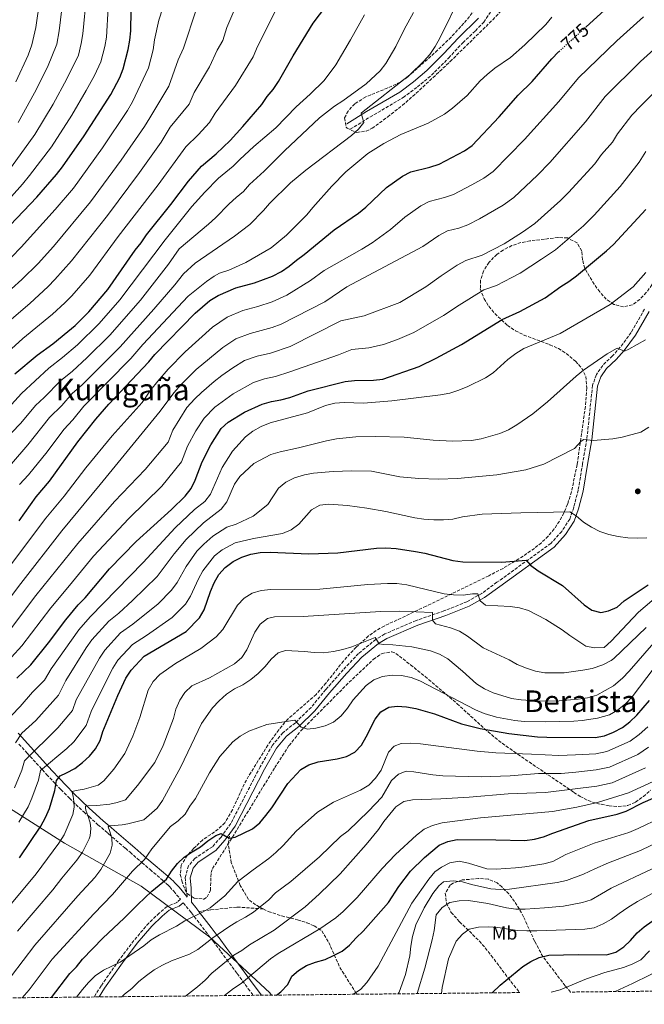
# Model space of a CAD drawing. Units: metres. Extents: x 569926 to 573371, y 4728786 to 4731134.
# Drawn here: x 571847 to 572179, y 4728802 to 4729326 of the extents above; entities that cross this region are included whole.
import ezdxf
from ezdxf.enums import TextEntityAlignment as Align

# ---------------------------------------------------------------- set-up
doc = ezdxf.new("R2010")
doc.units = ezdxf.units.M
doc.header["$MEASUREMENT"] = 0
doc.linetypes.add('DGN Style 3', pattern=[2.435891, 1.739922, -0.695969])
doc.linetypes.add('DGN Style 5', pattern=[1.217945, 0.521977, -0.695969])
for name, color, linetype, lineweight in [('Camino', 7, 'DGN Style 3', 0), ('Cota de curva de nivel directora', 7, 'Continuous', 0), ('Curva de nivel directora', 30, 'Continuous', 30), ('Curva de nivel directora no vista', 30, 'DGN Style 5', 30), ('Curva de nivel intermedia', 30, 'Continuous', 0), ('Etiqueta de uso rústico', 92, 'Continuous', 0), ('Límite de municipio', 7, 'Continuous', 0), ('Margen derecho', 7, 'Continuous', 0), ('Pozo puntual', 7, 'Continuous', 0), ('Punto acotado terreno (símbolo)', 7, 'Continuous', 0), ('Senda', 7, 'DGN Style 3', 0), ('Texto de Área (paraje) menor', 7, 'Continuous', 0), ('Zona arbolada', 92, 'DGN Style 3', 0)]:
    doc.layers.add(name, color=color, linetype=linetype, lineweight=lineweight)
doc.styles.add('Style-Arial', font='arial.ttf')

# ---------------------------------------------------------------- blocks, each defined once
blk = doc.blocks.new('5PATER')
at = {"layer": 'Pozo puntual', "linetype": 'Continuous', "lineweight": 0}
h = blk.add_hatch(color=51, dxfattribs=at)
edge = h.paths.add_edge_path()
edge.add_ellipse((0, 0), major_axis=(-0.11, -0.111), ratio=0.999422, start_angle=0, end_angle=360)

msp = doc.modelspace()

# ---------------------------------------------------------------- linework, layer by layer
at = {"layer": 'Camino', "color": 7, "linetype": 'DGN Style 3', "lineweight": 0}
for points in [[(572022.53, 4729268.01, 784.86), (572033.05, 4729274.5, 784.52), (572050.8, 4729284.92, 783.5), (572058.31, 4729290.53, 783.84), (572065.74, 4729296.79, 784.35), (572074.94, 4729305.95, 784.18), (572082.44, 4729314.13, 783.5), (572089.19, 4729320.48, 782.82), (572093.6, 4729325.08, 782.48), (572097.16, 4729330.44, 782.15)], [(572179.3, 4729172.22, 741.43), (572172.13, 4729159.74, 740.92), (572166.32, 4729151.88, 740.24), (572162.24, 4729147.26, 739.74), (572156.96, 4729142.18, 739.23), (572153.6, 4729137.25, 738.72), (572151.6, 4729131.62, 738.38), (572148.52, 4729102.96, 734.99), (572146.26, 4729089.76, 733.63), (572143.95, 4729075.77, 731.76), (572141.56, 4729066.58, 730.41), (572139.43, 4729060.31, 729.39), (572135.13, 4729053.69, 728.2), (572129.41, 4729047.36, 727.01), (572100.64, 4729026.6, 722.09), (572092.56, 4729020.69, 720.23), (572084.71, 4729016.25, 718.7), (572072.45, 4729011.33, 715.99), (572057.56, 4729006.23, 713.1), (572040.89, 4728999.06, 710.73), (572036.11, 4728996.2, 709.71), (572026.96, 4728988.63, 708.18), (572018.78, 4728979.95, 707.33), (572009.47, 4728969.43, 706.49), (572001.71, 4728959.97, 705.64), (571993.35, 4728951.78, 704.96), (571986.68, 4728946.46, 704.45), (571981.15, 4728939.82, 703.77), (571974.59, 4728928.35, 702.92), (571958.94, 4728898.07, 700.89), (571953.73, 4728890.83, 700.04), (571949.13, 4728885.69, 699.53), (571939.78, 4728879.48, 699.02), (571936.43, 4728875.57, 698.51), (571934.66, 4728869.35, 698.34), (571935.12, 4728863.35, 698), (571935.74, 4728858.87, 697.18)], [(571846.14, 4728940.41, 738.08), (571850.46, 4728935.64, 735), (571858.59, 4728926.66, 730), (571860.88, 4728924.13, 728.34), (571865.5, 4728919.28, 725), (571868.49, 4728916.13, 722.9), (571873.12, 4728911.52, 720), (571876.45, 4728908.22, 718.28), (571880.64, 4728904.26, 716.32), (571883.43, 4728901.75, 715), (571888.21, 4728897.46, 712.61), (571893.49, 4728892.88, 710), (571894.01, 4728892.43, 709.75), (571902.81, 4728884.88, 705.93), (571905.29, 4728882.73, 705), (571911.61, 4728877.23, 703.29), (571915.95, 4728873.54, 702.5), (571922.64, 4728867.89, 701.19), (571925.75, 4728864.99, 700.26), (571926.42, 4728864.27, 700), (571928.52, 4728862.02, 699.15), (571931.73, 4728858.19, 697.77), (571932.11, 4728857.72, 697.6), (571930.2, 4728856.01, 697.55), (571925, 4728853.89, 697.46), (571920.85, 4728850.33, 697.01), (571915.24, 4728844.99, 696.25), (571907.31, 4728835.74, 695.73), (571899.35, 4728825.2, 695.22), (571889.85, 4728811.57, 693.69), (571886.2, 4728805.64, 693.31)], [(571933.65, 4728855.81, 697.21), (571937.28, 4728851.33, 695.31), (571937.96, 4728850.45, 695), (571945.49, 4728840.73, 691.55), (571948.77, 4728836.37, 690), (571949.58, 4728835.3, 689.59), (571953.68, 4728829.78, 686.92), (571956.76, 4728825.61, 685), (571962.27, 4728818.15, 682.31), (571968.25, 4728810.07, 680), (571970.87, 4728806.52, 679.17)]]:
    msp.add_polyline3d(points, dxfattribs=at)
at = {"layer": 'Curva de nivel directora', "color": 30, "linetype": 'Continuous', "lineweight": 30, "flags": 128}
for points, elevation in [([(572147.94, 4729322.47), (572167.67, 4729340.59)], 775), ([(571843.89, 4729137.7), (571855.82, 4729147.58), (571864.15, 4729153.67), (571872.16, 4729160.18), (571876, 4729163.46), (571883.29, 4729170.65), (571893.46, 4729182.63), (571908.03, 4729203.55), (571911.28, 4729207.5), (571914.04, 4729211.67), (571927.04, 4729227.88), (571936.4, 4729240.44), (571943.37, 4729248.29), (571951.17, 4729254.85), (571958.52, 4729261.95), (571965.33, 4729269.4), (571975.43, 4729281.29), (571978.3, 4729285.46), (571981.52, 4729289.28), (571984.31, 4729293.53), (571992.1, 4729307.07), (572002.88, 4729324.59), (572012.39, 4729337.4)], 800), ([(571812.84, 4729186.98), (571855.57, 4729231.8), (571866.07, 4729243.9), (571869.38, 4729248.02), (571880.87, 4729264.58), (571895.02, 4729286.5), (571899.76, 4729295.62), (571901.66, 4729300.24), (571904.28, 4729310.44), (571905.2, 4729315.5), (571905.63, 4729320.48), (571905.84, 4729331.22)], 825), ([(571846.17, 4729059.36), (571855.3, 4729072.08), (571862.31, 4729080.47), (571877.46, 4729101.51), (571887, 4729113.62), (571894.04, 4729121.6), (571915.32, 4729144), (571918.57, 4729148.04), (571939.97, 4729170.07), (571947.81, 4729176.68), (571952.26, 4729179.5), (571961.64, 4729183.47), (571971.5, 4729186.2), (571981.17, 4729189.82), (571985.85, 4729192.28), (571990, 4729195.07), (571993.86, 4729198.3), (571998.06, 4729201.29), (572014.05, 4729214.4), (572026.94, 4729223.35), (572030.82, 4729226.54), (572041.9, 4729236.9), (572050.41, 4729243.08), (572054.87, 4729245.34), (572064.97, 4729247.85), (572069.81, 4729249.46), (572083.46, 4729256.47), (572087.53, 4729259.38), (572101.76, 4729274.62), (572112.03, 4729286.2), (572119.42, 4729293.53), (572129.82, 4729305.46), (572133.48, 4729309.19), (572133.79, 4729309.47)], 775), ([(571845.08, 4728975.55), (571852.38, 4728982.56), (571861.9, 4728994.35), (571871.07, 4729006.64), (571877.74, 4729014.53), (571881.3, 4729018.26), (571894.33, 4729033.85), (571908.61, 4729048.31), (571927.41, 4729065.36), (571934.61, 4729072.52), (571937.77, 4729076.59), (571939.96, 4729081.09), (571943.67, 4729090.81), (571948.36, 4729099.94), (571953.82, 4729108.54), (571957.51, 4729111.93), (571966.31, 4729117.31), (571975.64, 4729121.53), (571980.6, 4729122.94), (571985.64, 4729123.76), (571990.46, 4729125.1), (572000.13, 4729128.57), (572019.8, 4729133.6), (572024.78, 4729134.09), (572034.96, 4729134.34), (572039.92, 4729134.93), (572059.19, 4729141.62), (572068.3, 4729146.02), (572081.7, 4729153.4), (572103.45, 4729166.63), (572112.81, 4729170.87), (572126.26, 4729178.22), (572134.67, 4729184.27), (572138.96, 4729186.84), (572142.99, 4729189.96), (572159.08, 4729203.22), (572162.76, 4729206.61), (572179.93, 4729225.32)], 750), ([(571846.34, 4728879.84), (571857.74, 4728896.71), (571860.32, 4728901.35), (571862.35, 4728906.01), (571865.32, 4728915.67), (571866.07, 4728921.04), (571868.14, 4728923.55), (571871.53, 4728925), (571875.9, 4728927.43), (571879.89, 4728930.5), (571883.67, 4728934.01), (571886.83, 4728937.89), (571889.4, 4728942.24), (571890.82, 4728947.04), (571898.85, 4728966.26), (571903.09, 4728975.5), (571905.81, 4728979.71), (571912.89, 4728987.21), (571935.11, 4729000.42), (571942.21, 4729007.61), (571944.76, 4729011.96), (571948.07, 4729021.72), (571950.13, 4729026.4), (571952.57, 4729030.76), (571955.95, 4729034.51), (571960.26, 4729037.61), (571964.87, 4729040.08), (571969.67, 4729041.62), (571974.58, 4729042.52), (571979.89, 4729042.65), (572000.43, 4729041.85), (572010.73, 4729042.13), (572015.95, 4729042.38), (572036.56, 4729044.8), (572041.56, 4729044.95), (572046.99, 4729044.58), (572057.27, 4729043.05), (572062.32, 4729042.07), (572077.17, 4729038.22), (572082.45, 4729037.57), (572103.34, 4729037.37), (572116.26, 4729038.42), (572118.54, 4729035.72), (572122.58, 4729032.77), (572135.65, 4729024.83), (572147.15, 4729014.62), (572151.27, 4729011.79), (572155.99, 4729010.59), (572160.06, 4729011.33), (572164.6, 4729013.42), (572168.49, 4729016.78), (572181.19, 4729025.2)], 725), ([(571863.54, 4728805.41), (571873.21, 4728818.21), (571876.74, 4728821.75), (571880.05, 4728825.76), (571890.87, 4728836.98), (571902.09, 4728847.57), (571909.4, 4728855), (571916.81, 4728861.94), (571924.62, 4728868.38), (571927.41, 4728872.76), (571930.48, 4728876.71), (571934.18, 4728880.13), (571938.32, 4728883.02), (571942.78, 4728885.63), (571946.67, 4728888.8), (571950.94, 4728891.63), (571953.81, 4728892.7), (571958.09, 4728890.32), (571961.32, 4728890.72), (571970.51, 4728895.19), (571974.32, 4728898.42), (571977.56, 4728902.27), (571980.76, 4728906.42), (571989.36, 4728919.46), (571996.24, 4728926.83), (572000.57, 4728929.33), (572005.5, 4728931.03), (572015.63, 4728932.55), (572020.5, 4728933.71), (572025.02, 4728936.13), (572028.53, 4728939.88), (572031.07, 4728944.19), (572035.73, 4728953.67), (572038.89, 4728957.58), (572043.15, 4728960.05), (572047.56, 4728960.65), (572052.54, 4728960.22), (572057.48, 4728959.34), (572067.37, 4728956.58), (572081.85, 4728951.11), (572091.72, 4728948.63), (572107, 4728946.07), (572122.25, 4728944.31), (572127.24, 4728944.02), (572152.97, 4728943.88), (572157.9, 4728944.71), (572162.74, 4728946.78), (572167.43, 4728949.2), (572171.43, 4728952.2), (572175.15, 4728955.76), (572181.83, 4728963.71)], 700), ([(571983.28, 4728806.65), (571985.64, 4728808.43), (571989.23, 4728812.29), (571991.5, 4728816.75), (571995.01, 4728819.75), (571999.29, 4728822.4), (572004.09, 4728824.22), (572009.14, 4728825.6), (572013.7, 4728827.66), (572018.24, 4728830.12), (572022.11, 4728833.28), (572025.7, 4728837.2), (572029.44, 4728840.63), (572042.85, 4728856.06), (572048.44, 4728864.53), (572054.66, 4728872.76), (572062.09, 4728880), (572069.85, 4728886.58), (572074.45, 4728888.56), (572079.52, 4728889.48), (572099.99, 4728889.45), (572115.48, 4728889.05), (572120.66, 4728889.69), (572125.51, 4728891.03), (572130.43, 4728893.02), (572149.61, 4728899.6), (572164.66, 4728903.06), (572169.39, 4728904.66), (572178.57, 4728909.34), (572187.93, 4728913.33)], 675), ([(572098.17, 4728807.84), (572102.34, 4728812.02), (572114.53, 4728821.82), (572118.74, 4728824.54), (572123.23, 4728826.73), (572128.27, 4728827.98), (572143.9, 4728828.36), (572159.06, 4728828.08), (572163.97, 4728829.47), (572168.2, 4728832.34), (572171.86, 4728835.75), (572175.35, 4728839.74), (572179.09, 4728843.06), (572183.32, 4728846.08)], 650)]:
    msp.add_lwpolyline(points, dxfattribs=dict(at, elevation=elevation))
at = {"layer": 'Curva de nivel directora no vista', "color": 30, "linetype": 'DGN Style 5', "lineweight": 30, "elevation": 775, "flags": 128}
msp.add_lwpolyline([(572133.79, 4729309.47), (572147.94, 4729322.47)], dxfattribs=at)
at = {"layer": 'Curva de nivel intermedia', "color": 30, "linetype": 'Continuous', "lineweight": 0, "flags": 128}
for points, elevation in [([(571845.67, 4729271.62), (571854.43, 4729287.35), (571861.33, 4729301.15), (571866.37, 4729313.37), (571867.58, 4729320.52), (571871.24, 4729351.31)], 840), ([(571968.31, 4729349.46), (571956.85, 4729322.15), (571954.78, 4729315.28), (571951.61, 4729310.13), (571947.6, 4729301.26), (571939.39, 4729287.58), (571936.82, 4729281.34), (571926.69, 4729269.07), (571921.84, 4729261.11), (571910.36, 4729244.96)], 810), ([(571842.1454, 4729089.678), (571850.93, 4729099.93), (571862.47, 4729114.4), (571868.97, 4729120.89), (571874.53, 4729127.2), (571879.85, 4729131.89), (571900.07, 4729152.09), (571918.03, 4729172.12), (571929.2, 4729185.15), (571933.68, 4729190.99), (571939.98, 4729196.61), (571960.85, 4729211.01), (571969.11, 4729217.19), (571976.32, 4729224.68), (571979.56, 4729228.49), (571990.75, 4729239.44), (571998.85, 4729246.13), (572023.22, 4729264.69), (572026.97, 4729268), (572029.86, 4729271.59), (572028.29, 4729276.52), (572028.5, 4729276.78), (572054.23, 4729297.08), (572061.53, 4729304.07), (572064.91, 4729307.88), (572067.78, 4729312.08), (572070.24, 4729316.55), (572081.44, 4729339.38)], 785), ([(571842.1454, 4729247.9857), (571854.55, 4729265.16), (571864.35, 4729281.47), (571871.65, 4729294.86), (571877.77, 4729307.57), (571879.34, 4729313.68), (571880.12, 4729318.84), (571882.09, 4729339.32)], 835), ([(571844.52, 4729293.24), (571851, 4729307.43), (571853.03, 4729313.08), (571855.04, 4729322.19), (571857.28, 4729337.2)], 845), ([(571985.59, 4729337.02), (571973.07, 4729312.18), (571970.79, 4729306.57), (571961.51, 4729291.27), (571950.64, 4729276.61), (571947.67, 4729271.65), (571941.55, 4729265), (571935.03, 4729258.68)], 805), ([(571842.1454, 4729232.2092), (571848.02, 4729238.74), (571851.71, 4729243.3), (571863.44, 4729258.71), (571874.26, 4729275.58), (571881.98, 4729288.58), (571886.35, 4729296.66), (571889.72, 4729303.9), (571891.81, 4729312.06), (571892.66, 4729317.17), (571893.7, 4729332.71)], 830), ([(571922.76, 4729332.7), (571920.7, 4729326.23), (571918.31, 4729315.61), (571917.57, 4729310.27), (571915.13, 4729300.74), (571906.63, 4729282.6), (571903.96, 4729278.03), (571890.7, 4729258.04), (571875.11, 4729236.62), (571865.43, 4729225.25), (571847.31, 4729205.1), (571842.1454, 4729199.9392)], 820), ([(571842.1454, 4729182.9101), (571847.72, 4729187.95), (571856.31, 4729196.48), (571864.52, 4729205.62), (571884.15, 4729229.34), (571900.53, 4729251.5), (571912.9, 4729269.57), (571915.82, 4729274.02), (571925.98, 4729291.04), (571930.87, 4729305.01), (571933.68, 4729311.24), (571940.63, 4729332.13)], 815), ([(571842.1454, 4729106.2756), (571847.05, 4729111.39), (571854.98, 4729120.84), (571859.63, 4729125.14), (571868.29, 4729134), (571874.62, 4729139.15), (571882.29, 4729146.2), (571894.48, 4729158.28), (571910.8, 4729176.99), (571925.75, 4729196.16), (571931.48, 4729204.25), (571947.06, 4729217.39), (571950.73, 4729220.81), (571958.08, 4729228.23), (571961.71, 4729231.71), (571965.63, 4729234.81), (571968.95, 4729238.56), (571976.72, 4729245.6), (571987.57, 4729256.46), (572006.17, 4729274.04), (572014.12, 4729280.3), (572018.54, 4729283.15), (572031.04, 4729292.15), (572038.54, 4729299.12), (572041.54, 4729303.12), (572046.87, 4729312.03), (572051.24, 4729321.21), (572056.29, 4729330.16)], 790), ([(571842.1454, 4729121.3587), (571847.49, 4729127.29), (571862.05, 4729140.79), (571869.39, 4729146.41), (571877.23, 4729153.19), (571888.89, 4729164.47), (571899.88, 4729177.15), (571924.05, 4729209.09), (571938.23, 4729226.9), (571945.06, 4729234.56), (571952.42, 4729241.89), (571960.23, 4729248.33), (571963.72, 4729251.92), (571971.27, 4729258.78), (571982.96, 4729268.85), (571993.67, 4729280.04), (572001.21, 4729286.69), (572008.65, 4729293.99), (572014.83, 4729302.35), (572022.68, 4729315.61), (572030.08, 4729329.02)], 795), ([(571842.1454, 4729036.5075), (571860.46, 4729060.75), (571870.12, 4729072.57), (571881.66, 4729087.69), (571895.79, 4729104.67), (571911.76, 4729122.39), (571916.27, 4729129.23), (571920.12, 4729133.85), (571925.62, 4729140.14), (571934.72, 4729149.43), (571949.21, 4729162.51), (571956.94, 4729167.91), (571965.43, 4729171.36), (571973.32, 4729173.55), (571980.97, 4729176.08), (571988.7, 4729179.54), (572001.38, 4729187.49), (572008.59, 4729192.82), (572028.63, 4729204.05), (572034.29, 4729207.44), (572043.92, 4729214.64), (572051.57, 4729221.24), (572060.08, 4729227.22), (572064.59, 4729229.59), (572072.66, 4729231.61), (572077.45, 4729233.31), (572087.28, 4729238.36), (572093.7, 4729242.03), (572098.62, 4729245.5), (572115.31, 4729262.49), (572133.65, 4729282.75), (572144.04, 4729295.46), (572164.46, 4729315.07), (572178.63, 4729327.97)], 770), ([(571846.43, 4729078.69), (571851.24, 4729083.9), (571861.12, 4729096.19), (571869.97, 4729107.95), (571874.76, 4729113.17), (571880.76, 4729120.41), (571905.67, 4729145.91), (571912.17, 4729153.32), (571936.26, 4729179.02), (571946.07, 4729186.86), (571950.16, 4729189.73), (571952.92, 4729191.3), (571957.83, 4729192.91), (571967.03, 4729196.96), (571980.37, 4729204.85), (571988.56, 4729211.5), (571999.38, 4729222.34), (572002.54, 4729226.27), (572012.8, 4729237.71), (572020.11, 4729245.28), (572031.82, 4729255.1), (572040.47, 4729260.35), (572049.49, 4729265.24), (572063.98, 4729271.26), (572072.82, 4729276.11), (572076.98, 4729279.23), (572084.72, 4729286.08), (572091.75, 4729293.8), (572095.45, 4729297.16), (572099.57, 4729300.54), (572107.82, 4729306.19), (572115.47, 4729312.92), (572126.62, 4729323.77), (572129.9, 4729327.73)], 780), ([(571842.1454, 4729019.3396), (571847.08, 4729026), (571868.93, 4729054.03), (571889.32, 4729078.69), (571921.27, 4729117.86), (571928.54, 4729127.52), (571932.67, 4729132.24), (571940.42, 4729140.05), (571954.62, 4729151.72), (571961.61, 4729156.31), (571969.22, 4729159.26), (571980.97, 4729162.43), (571985.76, 4729164.2), (572009.08, 4729176.11), (572020.81, 4729183.99), (572061.24, 4729205.58), (572069.76, 4729211.36), (572074.3, 4729213.85), (572080.36, 4729215.36), (572085.09, 4729217.15), (572091.43, 4729220.35), (572103.94, 4729227.59), (572109.71, 4729231.61), (572122.29, 4729243.49), (572128.87, 4729250.36), (572147.89, 4729271.97), (572158.27, 4729285.46), (572177.03, 4729304.04), (572189.59, 4729315.34)], 765), ([(571842.1454, 4729002.3179), (571855.08, 4729019.55), (571877.4, 4729047.3), (571896.99, 4729069.68), (571913.38, 4729086.78), (571925.65, 4729101.32), (571928.13, 4729107.66), (571935.59, 4729119.74), (571939.72, 4729124.34), (571943.33, 4729127.81), (571950.07, 4729133.68), (571954.18, 4729136.78), (571960.03, 4729140.94), (571966.29, 4729144.72), (571973.01, 4729147.15), (571979.99, 4729148.74), (571990.55, 4729152.33), (572017.5, 4729165.92), (572029.88, 4729168.65), (572048.99, 4729175.62), (572062.81, 4729184.02), (572070.9, 4729189.92), (572079.43, 4729195.51), (572084.02, 4729198.11), (572092.72, 4729201), (572104.43, 4729207.01), (572114.19, 4729213.15), (572120.81, 4729217.73), (572134.56, 4729230.07), (572138.79, 4729234.31), (572152.77, 4729249.67), (572156.36, 4729254.48), (572162.13, 4729261.19), (572164.81, 4729265.56), (572172.5, 4729275.46), (572177.39, 4729280.73), (572189.6, 4729293)], 760), ([(571935.03, 4729258.68), (571920.2, 4729238.43), (571898.98, 4729210.86), (571883.81, 4729190.29), (571874.3, 4729179.26), (571870.62, 4729175.59), (571864.01, 4729169.44), (571848.18, 4729156.46), (571842.1454, 4729151.0636)], 805), ([(571842.1454, 4728986.8024), (571847.63, 4728992.77), (571863.08, 4729013.09), (571873.1, 4729024.86), (571885.86, 4729040.58), (571904.65, 4729060.68), (571922.18, 4729077.84), (571932.6, 4729090.78), (571935.9, 4729099.23), (571940.34, 4729107.26), (571944.7, 4729114.14), (571950.42, 4729119.87), (571960.24, 4729127.04), (571970.96, 4729133.13), (571976.81, 4729135.05), (571982.81, 4729136.25), (571990.43, 4729138.67), (572016.23, 4729147.77), (572023.45, 4729150.72), (572032.42, 4729151.5), (572040.17, 4729153.28), (572047.73, 4729155.9), (572056.34, 4729159.71), (572072.25, 4729168.71), (572080.57, 4729174.25), (572093.73, 4729182.37), (572100.36, 4729184.84), (572108.61, 4729188.96), (572113.01, 4729191.34), (572124.43, 4729198.71), (572131.9, 4729203.84), (572146.82, 4729216.64), (572152.47, 4729222.3), (572166.35, 4729237.49), (572176.37, 4729250.41), (572179.94, 4729256.24)], 755), ([(571910.36, 4729244.96), (571893.2, 4729222.06), (571874.17, 4729197.96), (571865.3, 4729187.87), (571861.68, 4729184.22), (571852.01, 4729175.23), (571842.1454, 4729166.7328)], 810), ([(571842.1454, 4728955.7086), (571846.79, 4728960.34), (571853.43, 4728968.02), (571859.78, 4728974.5), (571863.35, 4728980.41), (571878.02, 4729001.26), (571884.04, 4729008.29), (571912.34, 4729037.14), (571929.26, 4729055.55), (571939.53, 4729065.39), (571945.1, 4729069.65), (571948.16, 4729073.62), (571954.3, 4729087.71), (571959.79, 4729096.51), (571966.74, 4729104.13), (571970.69, 4729107.18), (571975.1, 4729109.64), (571979.93, 4729111.58), (571999.8, 4729116.9), (572009.36, 4729120.82), (572014.25, 4729122.07), (572019.34, 4729122.34), (572029.63, 4729122.04), (572044.73, 4729123.31), (572070.65, 4729126.44), (572075.58, 4729127.39), (572080.34, 4729128.91), (572085.22, 4729130.92), (572094.49, 4729135.54), (572098.7, 4729138.24), (572106.5, 4729145.32), (572110.79, 4729148.52), (572115.04, 4729151.15), (572134.31, 4729159.23), (572161.03, 4729174.63), (572173.28, 4729184.09), (572180.02, 4729191.73)], 745), ([(571844.33, 4728940.99), (571847.69, 4728946.24), (571855.06, 4728952.88), (571867.18, 4728966.43), (571871.18, 4728974.37), (571881.96, 4728991.61), (571884.97, 4728995.87), (571893.93, 4729005.84), (571899.3, 4729010.19), (571906.58, 4729016.83), (571919.81, 4729029.75), (571928.84, 4729041.71), (571935.09, 4729049.35), (571944.45, 4729058.25), (571953.86, 4729065.55), (571956.89, 4729069.53), (571960.86, 4729078.93), (571963.72, 4729083.03), (571971.21, 4729089.95), (571980.26, 4729094.71), (571985.24, 4729096.19), (571995.06, 4729098.21), (572009.96, 4729102.07), (572015.18, 4729103.04), (572025.59, 4729104.04), (572035.85, 4729104.29), (572051.3, 4729103.91), (572066.61, 4729102.33), (572076.99, 4729101.73), (572087.16, 4729102.15), (572092.33, 4729103.05), (572102.19, 4729105.89), (572106.85, 4729107.92), (572111.26, 4729110.46), (572119.76, 4729116.34), (572127.65, 4729122.85), (572142.76, 4729136.52), (572146.8, 4729139.68), (572159.28, 4729148.42), (572164.63, 4729151.28), (572168.58, 4729149.75), (572170.97, 4729150.77), (572179.68, 4729155.74)], 740), ([(571843.76, 4728917.13), (571847.6, 4728926.55), (571849.06, 4728931.49), (571866.9, 4728949.05), (571874.59, 4728958.37), (571876.6, 4728964.01), (571889.01, 4728986.24), (571891.91, 4728990.48), (571900.25, 4728999.63), (571906.69, 4729004.23), (571920.2, 4729015.22), (571927.28, 4729022.37), (571930.3, 4729026.5), (571935.25, 4729035.04), (571940.92, 4729043.16), (571944.53, 4729046.85), (571949.37, 4729051.12), (571956.87, 4729055.94), (571961.8, 4729057.53), (571970.88, 4729061.77), (571978.67, 4729068.04), (571984.42, 4729076.7), (571988.25, 4729079.9), (571992.87, 4729082.2), (571998.16, 4729083.8), (572003.05, 4729084.83), (572013.45, 4729085.67), (572023.45, 4729085.97), (572033.9, 4729085.78), (572049, 4729082.75), (572059.06, 4729081.98), (572069.61, 4729081.64), (572079.7, 4729081.92), (572100.54, 4729083.81), (572116, 4729086.62), (572125.64, 4729089.47), (572142.03, 4729097.94), (572145.42, 4729101.76), (572146.88, 4729102.63), (572151.86, 4729102.12), (572162.38, 4729103.11), (572167.32, 4729103.88), (572177.33, 4729106.66), (572181.55, 4729109.34)], 735), ([(571846, 4728898.82), (571850.95, 4728906.96), (571853.06, 4728911.57), (571856.46, 4728921.11), (571857.57, 4728926.26), (571871.62, 4728937.96), (571875.28, 4728941.53), (571881.99, 4728950.31), (571884.67, 4728957.83), (571891.46, 4728971.87), (571896.05, 4728980.87), (571898.86, 4728985.1), (571906.57, 4728993.42), (571914.09, 4728998.28), (571927.65, 4729007.82), (571934.74, 4729014.99), (571937.53, 4729019.23), (571941.66, 4729028.38), (571944.05, 4729032.8), (571950.24, 4729040.68), (571954.29, 4729043.98), (571961.21, 4729047.71), (571971.04, 4729049.93), (571986.52, 4729052.53), (571991.09, 4729054.55), (571995.17, 4729057.6), (572001.96, 4729065.26), (572006.34, 4729067.67), (572011.17, 4729068.18), (572021.16, 4729067.45), (572031.43, 4729066.17), (572041.44, 4729064.4), (572056.87, 4729061.03), (572061.8, 4729060.22), (572067.11, 4729059.94), (572072.19, 4729059.82), (572077.17, 4729060.32), (572082.27, 4729061.46), (572092.75, 4729062.86), (572113.34, 4729063.68), (572139.41, 4729064.24), (572142.91, 4729062.09), (572146.7, 4729058.72), (572150.93, 4729056.06), (572155.45, 4729053.72), (572160.27, 4729052.09), (572165.28, 4729051.02), (572170.44, 4729050.24), (572175.57, 4729050.04), (572180.56, 4729050.29)], 730), ([(571842.1454, 4728855.5424), (571855.25, 4728871.27), (571867.31, 4728887.59), (571870.13, 4728892.08), (571874.75, 4728902.82), (571875.53, 4728906.8), (571875.35, 4728909.85), (571874.93, 4728912.57), (571874.38, 4728914.57), (571874.47, 4728915.15), (571876.61, 4728915.7), (571880.78, 4728916.39), (571888.32, 4728918.45), (571891.35, 4728920.88), (571896.72, 4728927.03), (571902.54, 4728935.47), (571906.75, 4728944.65), (571910.56, 4728954.53), (571914.92, 4728969.21), (571917.64, 4728973.72), (571921.21, 4728977.52), (571929.49, 4728983.36), (571942.94, 4728991.28), (571951.09, 4728997.62), (571954.67, 4729001.39), (571962.52, 4729014.47), (571966.03, 4729018.08), (571970.35, 4729020.8), (571975.15, 4729022.23), (571980.31, 4729022.76), (572006.36, 4729022.9), (572031.88, 4729025.37), (572042.42, 4729026.01), (572047.42, 4729025.91), (572052.62, 4729025.22), (572072.54, 4729020.42), (572077.51, 4729019.88), (572082.61, 4729019.73), (572087.6, 4729020.47), (572090.44, 4729020.44), (572091.75, 4729016.8), (572094.48, 4729014.39), (572107.73, 4729013.72), (572112.7, 4729012.96), (572117.49, 4729011.52), (572126.66, 4729006.84), (572135.46, 4729001.28), (572139.54, 4728998.21), (572147.94, 4728992.64), (572152.59, 4728991.68), (572157.67, 4728991.93), (572161.54, 4728995.3), (572175.95, 4729010.78), (572186.7, 4729019.8)], 720), ([(571845.27, 4728840.72), (571864.15, 4728862.69), (571868.97, 4728869.04), (571876.88, 4728878.48), (571879.95, 4728882.81), (571883.51, 4728889.84), (571884.05, 4728891.5), (571884.46, 4728895.39), (571884.12, 4728898.39), (571882.84, 4728902.31), (571881.81, 4728905.22), (571881.59, 4728906.44), (571881.55, 4728907.11), (571881.76, 4728907.38), (571882.76, 4728907.52), (571887.62, 4728907.6), (571894.5, 4728908.42), (571898.44, 4728909.32), (571902.89, 4728910.71), (571909.32, 4728918.4), (571918.41, 4728930.52), (571922.95, 4728939.71), (571928.4, 4728954.09), (571929.71, 4728959.07), (571931.74, 4728963.78), (571934.48, 4728967.96), (571938.19, 4728971.43), (571947.56, 4728975.67), (571960.87, 4728983.09), (571964.74, 4728986.45), (571967.49, 4728990.71), (571971.74, 4729000.04), (571974.56, 4729004.26), (571978.48, 4729007.38), (571982.18, 4729008.17), (571997.52, 4729008.41), (572038.68, 4729011.05), (572048.99, 4729011.24), (572066.33, 4729010.55), (572066.29, 4729006.38), (572067.94, 4729004.47), (572075.95, 4729002.41), (572080.7, 4729000.49), (572084.99, 4728997.93), (572093.38, 4728991.74), (572107.18, 4728985.34), (572111.49, 4728982.8), (572116.37, 4728980.79), (572121.22, 4728979.3), (572126.15, 4728978.45), (572131.29, 4728978.3), (572136.52, 4728978.44), (572146.44, 4728979.75), (572151.37, 4728980.73), (572156.96, 4728982.56), (572161.43, 4728984.87), (572162.86, 4728986.04), (572180.08, 4729002.56)], 715), ([(571842.17, 4728816.98), (571854.59, 4728833.22), (571877.48, 4728859.49), (571886.45, 4728869.36), (571889.77, 4728873.54), (571892.48, 4728878.17), (571894.67, 4728882.21), (571895.76, 4728886.6), (571895.65, 4728890.23), (571894.31, 4728894.29), (571893.55, 4728896.31), (571894.08, 4728896.89), (571896.76, 4728897.03), (571901.15, 4728897.41), (571904.1, 4728897.89), (571912.7, 4728900.08), (571919.72, 4728906.24), (571922.55, 4728910.36), (571932.28, 4728928.32), (571943.32, 4728951.43), (571949.18, 4728959.65), (571952.83, 4728963.53), (571956.66, 4728967.02), (571960.84, 4728969.76), (571965.34, 4728972.05), (571969.54, 4728974.75), (571973.52, 4728977.93), (571977.32, 4728981.76), (571980.49, 4728985.64), (571984.19, 4728989.05), (571988.06, 4728990.19), (571998.18, 4728989.78), (572003.33, 4728989.17), (572008.33, 4728989.11), (572013.58, 4728989.74), (572018.58, 4728990.77), (572023.4, 4728992.28), (572035.82, 4728997.26), (572038, 4728993.89), (572040.29, 4728993.43), (572045.3, 4728993.27), (572055.36, 4728992.26), (572065.26, 4728990.05), (572070.05, 4728988.29), (572074.53, 4728985.89), (572082.3, 4728979.29), (572089.69, 4728972.45), (572093.96, 4728969.85), (572098.68, 4728967.65), (572108.39, 4728964.68), (572113.47, 4728963.96), (572123.6, 4728963.35), (572133.87, 4728963.52), (572143.89, 4728964.28), (572148.96, 4728965.06), (572153.85, 4728966.49), (572162.76, 4728971.44), (572167.56, 4728975.6), (572171.06, 4728979.17), (572184.21, 4728994.35)], 710), ([(571847.92, 4728805.25), (571851.56, 4728809.48), (571863.9, 4728825.71), (571885.99, 4728849.95), (571896.03, 4728860.25), (571906.52, 4728872.68), (571912.91, 4728878.91), (571916.81, 4728884.52), (571926.91, 4728896.48), (571930.88, 4728899.51), (571934.72, 4728902.97), (571937.2, 4728907.31), (571940.13, 4728911.38), (571947.66, 4728925.11), (571953.08, 4728933.75), (571960.01, 4728941.61), (571963.97, 4728944.66), (571968.47, 4728947.34), (571978.08, 4728950.76), (571992.98, 4728953.06), (571996.45, 4728949.46), (571999.83, 4728948.43), (572004.26, 4728948.87), (572009.16, 4728950.07), (572013.7, 4728952.15), (572017.64, 4728955.52), (572021.15, 4728959.53), (572024.08, 4728963.91), (572030.95, 4728971.62), (572035.13, 4728974.7), (572039.8, 4728976.49), (572044.88, 4728977.2), (572049.87, 4728976.96), (572054.95, 4728975.85), (572059.67, 4728974.07), (572089.23, 4728958.66), (572093.82, 4728956.69), (572100.34, 4728954.8), (572110.2, 4728952.92), (572115.16, 4728952.43), (572126.62, 4728952.19), (572141.66, 4728952.67), (572146.1, 4728952.98), (572154.25, 4728954.22), (572160.55, 4728955.99), (572164.92, 4728958.41), (572169.24, 4728962.03), (572172.75, 4728965.57), (572188.33, 4728986.13)], 705), ([(571876.85, 4728805.55), (571879.91, 4728809.56), (571883.17, 4728813.42), (571886.77, 4728816.9), (571891.09, 4728819.96), (571899.98, 4728824.22), (571912.69, 4728832.98), (571916.57, 4728836.14), (571920.99, 4728838.78), (571930.11, 4728843.36), (571934.43, 4728846.24), (571943.57, 4728850.68), (571947.91, 4728853.16), (571955.8, 4728859.62), (571962.64, 4728867.12), (571970.84, 4728873.46), (571979.11, 4728879.35), (571982.92, 4728882.71), (571986.89, 4728886.34), (571993.74, 4728894.05), (572005.02, 4728904.11), (572013.66, 4728909.43), (572028.08, 4728915.86), (572032.52, 4728918.52), (572035.91, 4728922.18), (572038.94, 4728926.51), (572042.88, 4728936.12), (572045.99, 4728939.3), (572049.72, 4728940.66), (572054.73, 4728940.94), (572059.9, 4728940.5), (572090.04, 4728936.61), (572100.01, 4728935.82), (572119, 4728934.94), (572133.53, 4728934.36), (572142.48, 4728934.65), (572153.28, 4728935.25), (572159.25, 4728936.38), (572171.53, 4728942.03), (572176.43, 4728945.46), (572181.07, 4728949.58)], 695), ([(571900.94, 4728805.8), (571902.38, 4728807.16), (571906.32, 4728810.24), (571909.9, 4728813.83), (571914.03, 4728817.17), (571918.15, 4728820.06), (571922.57, 4728822.6), (571927.29, 4728824.91), (571937, 4728828.41), (571941.33, 4728830.91), (571949.44, 4728837.14), (571957.89, 4728842.95), (571962.09, 4728845.67), (571966.84, 4728848.1), (571971.08, 4728850.75), (571979.2, 4728857.38), (571982.71, 4728861.07), (571990.82, 4728867.2), (572006.22, 4728880.39), (572017.44, 4728891.18), (572021.47, 4728894.15), (572032.33, 4728904.66), (572039.37, 4728912.16), (572044.56, 4728920.95), (572048.21, 4728924.38), (572052.28, 4728925.91), (572056.47, 4728925.62), (572066.58, 4728923.95), (572071.8, 4728923.52), (572092.33, 4728923.03), (572107.78, 4728923.49), (572122.74, 4728924.76), (572134.82, 4728924.74), (572142.72, 4728925.36), (572153.58, 4728926.62), (572160.6, 4728928.05), (572175.63, 4728934.85), (572181.44, 4728938.71)], 690), ([(571934.74, 4728806.15), (571941.12, 4728811.01), (571945.35, 4728814.67), (571948.84, 4728818.31), (571960.51, 4728827.91), (571964.85, 4728830.44), (571968.95, 4728833.49), (571982.09, 4728841.24), (571998.51, 4728853.74), (572006.03, 4728860.49), (572017.22, 4728871.35), (572031.02, 4728886.91), (572037.55, 4728894.81), (572040.51, 4728899.15), (572046.82, 4728906.96), (572051.16, 4728909.85), (572055.65, 4728910.67), (572070.73, 4728911.17), (572085.85, 4728912.08), (572106.57, 4728913.96), (572126.49, 4728914.59), (572153.88, 4728917.99), (572161.95, 4728919.72), (572179.73, 4728927.68)], 685), ([(571955.5, 4728806.36), (571960.3, 4728810.1), (571964.46, 4728812.86), (571980.03, 4728825.96), (571984.12, 4728828.84), (572006.41, 4728841.94), (572014.84, 4728847.85), (572018.86, 4728851.11), (572026.29, 4728858.69), (572039.58, 4728874.13), (572046.61, 4728881.51), (572057.79, 4728891.82), (572061.85, 4728894.98), (572066.41, 4728897.02), (572071.53, 4728898.48), (572091.85, 4728901.17), (572130.23, 4728904.41), (572143.2, 4728906.77), (572154.18, 4728909.35), (572170.66, 4728914.49), (572183.83, 4728920.51)], 680), ([(572024.05, 4728807.07), (572028.07, 4728809.65), (572031.44, 4728813.36), (572037.37, 4728822.14), (572055.36, 4728855.6), (572064.44, 4728868.43), (572067.65, 4728872.29), (572071.09, 4728874.77), (572075.62, 4728877.15), (572080.53, 4728877.97), (572085.51, 4728877.03), (572095.24, 4728873.91), (572100.31, 4728873.7), (572110.54, 4728874.39), (572115.55, 4728874.91), (572125.65, 4728876.56), (572130.47, 4728877.9), (572137.35, 4728881.51), (572152.35, 4728887.52), (572170.87, 4728893.34), (572175.8, 4728895.39), (572187.73, 4728901.12)], 670), ([(572048.14, 4728807.32), (572048.58, 4728808.24), (572052.01, 4728817.69), (572054.25, 4728827.61), (572054.75, 4728832.77), (572055.71, 4728837.82), (572057.44, 4728844.08), (572061.83, 4728853.07), (572066.57, 4728860.8), (572069.68, 4728864.89), (572072.15, 4728866.96), (572077.32, 4728867.61), (572082.28, 4728867.03), (572087.16, 4728865.59), (572097.32, 4728863.29), (572102.31, 4728862.95), (572107.31, 4728863.13), (572132.81, 4728866.72), (572137.7, 4728867.79), (572146.82, 4728871.03), (572152.73, 4728874.01), (572160.1, 4728877.16), (572177.09, 4728883.62), (572187.71, 4728888.92)], 665), ([(572058.17, 4728807.43), (572062.26, 4728820.93), (572066.23, 4728836.08), (572067.19, 4728841.01), (572068.25, 4728849.48), (572071.41, 4728853.36), (572075.58, 4728855.94), (572080.48, 4728856.96), (572085.51, 4728857.1), (572095.76, 4728855.37), (572105.7, 4728853.08), (572110.66, 4728852.43), (572115.74, 4728852.4), (572125.91, 4728853.14), (572136.1, 4728854.02), (572146.14, 4728855.99), (572150.92, 4728857.43), (572156.29, 4728860.55), (572161.52, 4728863.69), (572183.31, 4728873.91)], 660), ([(572071.05, 4728807.56), (572071.5, 4728810.68), (572074.95, 4728826.05), (572078.96, 4728835.42), (572082.24, 4728839.2), (572085.8, 4728841.78), (572090.91, 4728842.82), (572095.91, 4728842.95), (572101.1, 4728842.61), (572111.56, 4728841.12), (572116.63, 4728840.9), (572121.89, 4728840.84), (572147.52, 4728841.73), (572152.46, 4728842.5), (572157.16, 4728844.57), (572161.71, 4728847.06), (572165.76, 4728850.07), (572170.3, 4728853.37), (572175.58, 4728856.44), (572189.53, 4728864.19)], 655), ([(572225.78, 4728847.24), (572199.67, 4728830.8), (572194.65, 4728827.3), (572190.93, 4728823.62), (572186.6, 4728819.92), (572182.25, 4728817.44), (572172.92, 4728812.8), (572163.56, 4728808.52)], 640), ([(572129.57, 4728808.17), (572134.32, 4728809.4), (572148.26, 4728815.39), (572158.15, 4728818.71), (572168, 4728821.34), (572172.67, 4728823.13), (572177.21, 4728825.47), (572181.9, 4728830.27)], 645)]:
    msp.add_lwpolyline(points, dxfattribs=dict(at, elevation=elevation))
at = {"layer": 'Límite de municipio', "color": 7, "linetype": 'Continuous', "lineweight": 0}
msp.add_polyline3d([(571503.95, 4729193.04, 1007.15), (571507.19, 4729186.21, 999.15), (571544.91, 4729149.73, 960.21), (571576.36, 4729117.51, 928.12), (571609.07, 4729086.71, 896.07), (571643.08, 4729052.99, 866.94), (571676.01, 4729024.86, 839.75), (571710.64, 4728992.67, 811.43), (571717.76, 4728986.53, 809.05), (571748.15, 4728965.22, 789.13), (571790.22, 4728937.43, 763.05), (571833.18, 4728911.3, 738.01), (571870.39, 4728887.52, 719), (571911.15, 4728864.68, 701.97), (571947.76, 4728837.6, 690.41), (571979.69, 4728807.93, 676.23), (571980.69, 4728806.62, 675.39)], dxfattribs=at)
at = {"layer": 'Margen derecho', "color": 7, "linetype": 'Continuous', "lineweight": 0}
for points in [[(572020.71, 4729270.96, 784.86), (572031.26, 4729277.47, 784.52), (572048.88, 4729287.81, 783.5), (572056.16, 4729293.25, 783.84), (572063.4, 4729299.35, 784.35), (572072.43, 4729308.36, 784.18), (572079.97, 4729316.57, 783.5), (572090.88, 4729327.25, 782.48)], [(572181.65, 4729170.94, 741.43), (572174.36, 4729158.28, 740.92), (572168.4, 4729150.21, 740.24), (572164.17, 4729145.41, 739.74), (572159.01, 4729140.45, 739.23), (572156, 4729136.03, 738.72), (572154.22, 4729131.03, 738.38), (572151.16, 4729102.59, 734.99), (572148.9, 4729089.31, 733.63), (572146.57, 4729075.21, 731.76), (572144.11, 4729065.81, 730.41), (572141.85, 4729059.14, 729.39), (572137.25, 4729052.06, 728.2), (572131.2, 4729045.36, 727.01), (572102.21, 4729024.44, 722.09), (572094.01, 4729018.45, 720.23), (572085.87, 4729013.84, 718.7), (572073.38, 4729008.83, 715.99), (572058.52, 4729003.73, 713.1), (572042.11, 4728996.68, 710.73), (572037.65, 4728994.01, 709.71), (572028.78, 4728986.68, 708.18), (572020.75, 4728978.15, 707.33), (572011.5, 4728967.7, 706.49), (572003.68, 4728958.16, 705.64), (571995.12, 4728949.77, 704.96), (571988.56, 4728944.54, 704.45), (571983.35, 4728938.29, 703.77), (571976.94, 4728927.07, 702.92), (571961.22, 4728896.67, 700.89), (571958.38, 4728892.72, 700.44)], [(571845.68, 4728946.22, 740), (571849.21, 4728942.23, 737.28), (571852.23, 4728938.9, 735), (571860.48, 4728929.79, 730), (571863.86, 4728926.07, 727.56), (571867.49, 4728922.26, 725), (571871.43, 4728918.12, 722.31), (571875.24, 4728914.33, 720), (571879.33, 4728910.26, 717.88), (571883.49, 4728906.34, 715.88), (571885.32, 4728904.69, 715), (571890.99, 4728899.59, 712.12), (571895.26, 4728895.89, 710), (571896.75, 4728894.6, 709.29), (571905.49, 4728887.11, 705.79), (571907.81, 4728885.09, 705), (571914.22, 4728879.52, 703.35), (571918.63, 4728875.78, 702.49), (571925.42, 4728870.05, 701.05), (571928.58, 4728867.11, 700.08), (571928.8, 4728866.88, 700), (571931.4, 4728864.1, 699), (571934.64, 4728860.23, 697.65), (571935.74, 4728858.87, 697.18)], [(571958.38, 4728892.72, 700.44), (571955.82, 4728889.15, 700.04), (571950.89, 4728883.66, 699.53), (571941.56, 4728877.46, 699.02), (571938.84, 4728874.28, 698.51), (571937.35, 4728869.08, 698.34), (571937.78, 4728863.55, 698), (571937.95, 4728856.14, 696.22), (571940.24, 4728853.31, 695.24), (571940.77, 4728852.62, 695), (571941.89, 4728851.18, 694.5)], [(571933.65, 4728855.81, 697.21), (571931.43, 4728854.08, 697.26), (571926.2, 4728851.96, 697.17), (571922.38, 4728848.68, 696.74), (571916.89, 4728843.45, 695.99), (571909.07, 4728834.34, 695.49), (571901.18, 4728823.89, 694.98), (571891.74, 4728810.35, 693.46), (571888.87, 4728805.67, 693.17)], [(571941.89, 4728851.18, 694.5), (571942.33, 4728850.61, 694.3), (571948.54, 4728842.6, 691.49), (571951.69, 4728838.4, 690), (571952.67, 4728837.1, 689.51), (571956.81, 4728831.53, 686.96), (571959.95, 4728827.28, 685), (571966.03, 4728819.05, 681.31), (571970.88, 4728812.49, 680), (571975.25, 4728806.57, 676.21)]]:
    msp.add_polyline3d(points, dxfattribs=at)
at = {"layer": 'Senda', "color": 7, "linetype": 'DGN Style 3', "lineweight": 0}
for points in [[(571976.26, 4728852.54, 689.09), (571972.14, 4728854.7, 690.53), (571968.35, 4728857.64, 691.9), (571963.98, 4728865.04, 694.31), (571959.16, 4728877.27, 697.23), (571957.61, 4728887.25, 699.37), (571958.38, 4728892.72, 700.44)], [(571976.26, 4728852.54, 689.09), (571962.16, 4728853.57, 692.28), (571948.19, 4728852.01, 694.61), (571941.89, 4728851.18, 694.5)], [(571976.26, 4728852.54, 689.09), (571978.92, 4728851.14, 688.17), (571986.08, 4728848.85, 686.3), (571994.52, 4728846.76, 683.76), (571999.38, 4728845.21, 682.06), (572003.36, 4728843.54, 680.53), (572007.5, 4728840.87, 679.01), (572011.13, 4728834.75, 676.8), (572016.99, 4728821.39, 673.23), (572025.58, 4728807.83, 669.5), (572026.03, 4728807.09, 669.31)]]:
    msp.add_polyline3d(points, dxfattribs=at)
at = {"layer": 'Zona arbolada', "color": 92, "linetype": 'DGN Style 3', "lineweight": 0}
for points in [[(572104.45, 4729350.76, 786.51), (572083.04, 4729324.47, 787.28), (572076.22, 4729317.14, 787.58), (572069.08, 4729310.13, 787.93), (572053.13, 4729295.92, 788.63), (572049.11, 4729293.1, 788.73), (572044.73, 4729290.94, 788.77), (572030.79, 4729285.25, 788.7), (572024.92, 4729281.54, 788.63), (572021.42, 4729277.7, 788.51), (572019.54, 4729274.06, 788.29), (572020.4, 4729269.2, 787.67), (572020.88, 4729268.65, 787.61), (572025.42, 4729266.38, 787.31), (572026.08, 4729266.35, 787.28), (572031.01, 4729267.04, 787.01), (572034.14, 4729268.54, 786.94), (572042.48, 4729274.56, 787.02), (572050.25, 4729280.73, 787.12), (572057.69, 4729287.18, 787.22), (572075.73, 4729304.06, 787.49), (572098.39, 4729326.35, 787.94), (572102.48, 4729330.74, 787.97)], [(572104.45, 4729350.76, 786.51), (572083.04, 4729324.47, 787.28), (572076.22, 4729317.14, 787.58), (572069.08, 4729310.13, 787.93), (572053.13, 4729295.92, 788.63), (572049.11, 4729293.1, 788.73), (572044.73, 4729290.94, 788.77), (572030.79, 4729285.25, 788.7), (572024.92, 4729281.54, 788.63), (572021.42, 4729277.7, 788.51), (572019.54, 4729274.06, 788.29), (572020.4, 4729269.2, 787.67), (572020.88, 4729268.65, 787.61), (572025.42, 4729266.38, 787.31), (572026.08, 4729266.35, 787.28), (572031.01, 4729267.04, 787.01), (572034.14, 4729268.54, 786.94), (572042.48, 4729274.56, 787.02), (572050.25, 4729280.73, 787.12), (572057.69, 4729287.18, 787.22), (572075.73, 4729304.06, 787.49), (572098.39, 4729326.35, 787.94), (572102.48, 4729330.74, 787.97)], [(572291.94, 4729334.82, 753.05), (572285.38, 4729325.4, 752.62), (572270.66, 4729305.25, 751.33), (572259.3, 4729291.5, 750.37), (572252.11, 4729284.59, 749.81), (572237.06, 4729271.42, 748.71), (572230.44, 4729264.75, 748.26), (572220.81, 4729253.22, 747.9), (572211.95, 4729241.12, 747.91), (572206.54, 4729233.1, 747.92), (572201.57, 4729224.5, 747.93), (572197.37, 4729215.53, 748), (572189.48, 4729197.16, 748.19), (572184.91, 4729188.11, 748.25), (572183.2, 4729185.19, 748.26), (572180.2, 4729181.01, 747.92), (572176.66, 4729177.38, 747.35)], [(572180.2, 4729181.01, 747.92), (572176.66, 4729177.38, 747.35), (572172.81, 4729174.5, 747.24), (572168.1, 4729173.38, 747.81), (572162.87, 4729174.7, 748.63), (572158.88, 4729177.46, 749.28), (572155.36, 4729181.37, 749.81), (572152.41, 4729185.42, 750.27), (572147.38, 4729193.97, 751.31), (572146.24, 4729198.47, 752.85), (572145.78, 4729203.13, 755.15), (572143.43, 4729207.42, 756.69), (572138.23, 4729210.11, 757.11), (572133.17, 4729210.29, 757.32), (572118.21, 4729208.54, 757.48), (572113.41, 4729207.6, 757.49), (572108.65, 4729206.05, 757.49), (572103.91, 4729203.64, 757.46), (572100.63, 4729201.32, 757.42), (572096.47, 4729197.14, 757.31), (572093.48, 4729192.4, 757.09), (572091.87, 4729187.52, 756.74), (572091.81, 4729182.93, 756.23), (572093.82, 4729177.69, 755.18), (572096.37, 4729173.68, 753.96), (572099.57, 4729169.8, 752.62), (572106.29, 4729163.53, 750.63), (572110.55, 4729160.61, 749.88), (572115.03, 4729158.37, 749.25), (572128.91, 4729153.2, 747.57), (572133.36, 4729151.15, 746.91), (572137.57, 4729148.53, 746.11), (572142.53, 4729144.4, 744.78), (572145.89, 4729140.67, 743.53), (572147.94, 4729136.33, 742.39), (572148.45, 4729130.17, 741.28), (572147.76, 4729120.29, 739.73), (572143.38, 4729089.29, 736.04), (572140.29, 4729074.79, 733.98), (572138.24, 4729068.21, 732.99), (572136.34, 4729063.56, 732.27), (572133.97, 4729059.16, 731.55), (572131.16, 4729055.02, 730.82), (572127.94, 4729051.18, 730.08), (572124.34, 4729047.67, 729.32), (572120.6, 4729044.68, 728.58), (572112.34, 4729039.06, 726.96), (572103.91, 4729034.05, 725.29), (572096.31, 4729030.1, 723.83), (572062.89, 4729013.84, 717.38), (572040.66, 4729003.3, 712.3), (572036.38, 4729000.88, 711.45), (572032.34, 4728998, 710.74), (572025.65, 4728992.1, 709.92), (572018.92, 4728984.65, 709.46), (572009.63, 4728972.86, 708.94), (572004.4, 4728966.9, 708.56), (571989.36, 4728953.76, 707.35), (571984.51, 4728948.02, 706.94), (571978.71, 4728939.87, 706.48), (571968.44, 4728923.38, 705.51), (571966.04, 4728919.01, 705.18), (571959.8, 4728905.36, 704.05), (571955.72, 4728898.51, 703.47), (571952.22, 4728895.03, 703.16), (571943.95, 4728889.29, 702.56), (571939.1, 4728884.71, 702.1), (571935.75, 4728881, 701.69), (571932.46, 4728875.86, 701.1), (571932.05, 4728870.95, 700.3), (571932.88, 4728867.5, 699.74), (571934.45, 4728862.86, 699.3), (571935.85, 4728860.62, 699.06), (571939.45, 4728858.28, 698.38), (571944.56, 4728857.83, 698.07), (571946.37, 4728858.94, 698.05), (571948.09, 4728862.44, 698.38), (571948.43, 4728872.04, 701.7), (571949.22, 4728874.02, 702.12), (571957.23, 4728886.64, 703.35), (571982.38, 4728927.87, 706.66), (571989.94, 4728939.6, 707.55), (571996.18, 4728947.39, 707.93), (572020.24, 4728971.63, 709.24), (572034.84, 4728985.59, 710.94), (572039.46, 4728988.64, 711.35), (572044.66, 4728989.61, 711.76), (572046.79, 4728988.74, 711.96), (572054.65, 4728982.66, 712.09), (572062.41, 4728976.39, 711.2), (572079.47, 4728961.92, 707.55), (572094.02, 4728948.6, 704.17), (572101.5, 4728942.28, 702.12), (572111.72, 4728934.98, 698.97), (572141.64, 4728914.68, 689.86), (572144.94, 4728912.48, 688.89), (572149.23, 4728910.26, 687.53), (572153.85, 4728908.81, 686.02), (572160.33, 4728907.51, 684.14), (572165.25, 4728907.06, 683.28), (572170.34, 4728907.69, 682.99), (572174.43, 4728909.45, 683.12), (572178.67, 4728912.46, 683.45), (572182.43, 4728915.77, 683.81)], [(572176.66, 4729177.38, 747.35), (572172.81, 4729174.5, 747.24), (572168.1, 4729173.38, 747.81), (572162.87, 4729174.7, 748.63), (572158.88, 4729177.46, 749.28), (572155.36, 4729181.37, 749.81), (572152.41, 4729185.42, 750.27), (572147.38, 4729193.97, 751.31), (572146.24, 4729198.47, 752.85), (572145.78, 4729203.13, 755.15), (572143.43, 4729207.42, 756.69), (572138.23, 4729210.11, 757.11), (572133.17, 4729210.29, 757.32), (572118.21, 4729208.54, 757.48), (572113.41, 4729207.6, 757.49), (572108.65, 4729206.05, 757.49), (572103.91, 4729203.64, 757.46), (572100.63, 4729201.32, 757.42), (572096.47, 4729197.14, 757.31), (572093.48, 4729192.4, 757.09), (572091.87, 4729187.52, 756.74), (572091.81, 4729182.93, 756.23), (572093.82, 4729177.69, 755.18), (572096.37, 4729173.68, 753.96), (572099.57, 4729169.8, 752.62), (572106.29, 4729163.53, 750.63), (572110.55, 4729160.61, 749.88), (572115.03, 4729158.37, 749.25), (572128.91, 4729153.2, 747.57), (572133.36, 4729151.15, 746.91), (572137.57, 4729148.53, 746.11), (572142.53, 4729144.4, 744.78), (572145.89, 4729140.67, 743.53), (572147.94, 4729136.33, 742.39), (572148.45, 4729130.17, 741.28), (572147.76, 4729120.29, 739.73), (572143.38, 4729089.29, 736.04), (572140.29, 4729074.79, 733.98), (572138.24, 4729068.21, 732.99), (572136.34, 4729063.56, 732.27), (572133.97, 4729059.16, 731.55), (572131.16, 4729055.02, 730.82), (572127.94, 4729051.18, 730.08), (572124.34, 4729047.67, 729.32), (572120.6, 4729044.68, 728.58), (572112.34, 4729039.06, 726.96), (572103.91, 4729034.05, 725.29), (572096.31, 4729030.1, 723.83), (572062.89, 4729013.84, 717.38), (572040.66, 4729003.3, 712.3), (572036.38, 4729000.88, 711.45), (572032.34, 4728998, 710.74), (572025.65, 4728992.1, 709.92), (572018.92, 4728984.65, 709.46), (572009.63, 4728972.86, 708.94), (572004.4, 4728966.9, 708.56), (571989.36, 4728953.76, 707.35), (571984.51, 4728948.02, 706.94), (571978.71, 4728939.87, 706.48), (571968.44, 4728923.38, 705.51), (571966.04, 4728919.01, 705.18), (571959.8, 4728905.36, 704.05), (571955.72, 4728898.51, 703.47), (571952.22, 4728895.03, 703.16), (571943.95, 4728889.29, 702.56), (571939.1, 4728884.71, 702.1), (571935.75, 4728881, 701.69), (571932.46, 4728875.86, 701.1), (571932.05, 4728870.95, 700.3), (571932.88, 4728867.5, 699.74), (571934.45, 4728862.86, 699.3), (571935.85, 4728860.62, 699.06), (571939.45, 4728858.28, 698.38), (571944.56, 4728857.83, 698.07), (571946.37, 4728858.94, 698.05), (571948.09, 4728862.44, 698.38), (571948.43, 4728872.04, 701.7), (571949.22, 4728874.02, 702.12), (571957.23, 4728886.64, 703.35), (571982.38, 4728927.87, 706.66), (571989.94, 4728939.6, 707.55), (571996.18, 4728947.39, 707.93), (572020.24, 4728971.63, 709.24), (572034.84, 4728985.59, 710.94), (572039.46, 4728988.64, 711.35), (572044.66, 4728989.61, 711.76), (572046.79, 4728988.74, 711.96), (572054.65, 4728982.66, 712.09), (572062.41, 4728976.39, 711.2), (572079.47, 4728961.92, 707.55), (572094.02, 4728948.6, 704.17), (572101.5, 4728942.28, 702.12), (572111.72, 4728934.98, 698.97), (572141.64, 4728914.68, 689.86), (572144.94, 4728912.48, 688.89), (572149.23, 4728910.26, 687.53), (572153.85, 4728908.81, 686.02), (572160.33, 4728907.51, 684.14), (572165.25, 4728907.06, 683.28), (572170.34, 4728907.69, 682.99), (572174.43, 4728909.45, 683.12)], [(572174.43, 4728909.45, 683.12), (572178.67, 4728912.46, 683.45), (572182.43, 4728915.77, 683.81)], [(572390.84, 4728810.87, 603.26), (572139.82, 4728808.27, 650.99), (572136.97, 4728811.63, 652.38), (572125.12, 4728827.17, 658.48), (572120.7, 4728835.4, 661.44), (572114.85, 4728848.27, 665.78), (572112.61, 4728852.5, 667.18), (572110.03, 4728856.61, 668.55), (572106.97, 4728860.55, 669.87), (572103.33, 4728864.27, 671.16), (572100.75, 4728866.41, 671.92), (572096, 4728868.49, 672.51), (572090.92, 4728868.74, 672.26), (572082.13, 4728867.99, 671.55), (572077.38, 4728866.37, 670.93), (572075.69, 4728865.25, 670.56), (572073.17, 4728860.88, 669.25), (572073.78, 4728855.59, 667.72), (572076.29, 4728850.67, 666.25), (572080.73, 4728845.74, 664.66), (572091.25, 4728835.48, 661.44), (572094.46, 4728831.81, 660.44), (572097.63, 4728827.73, 659.61), (572106.62, 4728815.8, 658.07), (572109.64, 4728811.9, 657.16), (572112.8, 4728807.99, 655.61), (571509.93, 4728801.74, 792.95)], [(572139.82, 4728808.27, 650.99), (572136.97, 4728811.63, 652.38), (572125.12, 4728827.17, 658.48), (572120.7, 4728835.4, 661.44), (572114.85, 4728848.27, 665.78), (572112.61, 4728852.5, 667.18), (572110.03, 4728856.61, 668.55), (572106.97, 4728860.55, 669.87), (572103.33, 4728864.27, 671.16), (572100.75, 4728866.41, 671.92), (572096, 4728868.49, 672.51), (572090.92, 4728868.74, 672.26), (572082.13, 4728867.99, 671.55), (572077.38, 4728866.37, 670.93), (572075.69, 4728865.25, 670.56), (572073.17, 4728860.88, 669.25), (572073.78, 4728855.59, 667.72), (572076.29, 4728850.67, 666.25), (572080.73, 4728845.74, 664.66), (572091.25, 4728835.48, 661.44), (572094.46, 4728831.81, 660.44), (572097.63, 4728827.73, 659.61), (572106.62, 4728815.8, 658.07), (572109.64, 4728811.9, 657.16), (572112.8, 4728807.99, 655.61)]]:
    msp.add_polyline3d(points, dxfattribs=at)

# ---------------------------------------------------------------- block references
at = {"layer": 'Punto acotado terreno (símbolo)', "color": 7, "linetype": 'Continuous', "lineweight": 0, "xscale": 10, "yscale": 10, "zscale": 10}
msp.add_blockref('5PATER', (572175.65, 4729075.07, 732.55), dxfattribs=at)

# ---------------------------------------------------------------- texts
at = {"layer": 'Cota de curva de nivel directora', "color": 7, "linetype": 'Continuous', "lineweight": 0, "style": 'Style-Arial'}
msp.add_text('775', height=7, rotation=42.56595, dxfattribs=at).set_placement((572142.2166, 4729317.2175, 775), align=Align.MIDDLE_CENTER)
at = {"layer": 'Etiqueta de uso rústico', "color": 92, "linetype": 'Continuous', "lineweight": 0, "style": 'Style-Arial'}
msp.add_text('Mb', height=7, dxfattribs=at).set_placement((572104.7502, 4728839.72, 654.32), align=Align.MIDDLE_CENTER)
at = {"layer": 'Texto de Área (paraje) menor', "color": 7, "linetype": 'Continuous', "lineweight": 0, "style": 'Style-Arial'}
for s, p in [('Kurugaña', (571901.2957, 4729129.33, 780.03)), ('Beraista', (572145.2704, 4728963.23, 709.91))]:
    msp.add_text(s, height=11.5, dxfattribs=at).set_placement(p, align=Align.MIDDLE_CENTER)

doc.saveas('drawing.dxf')
